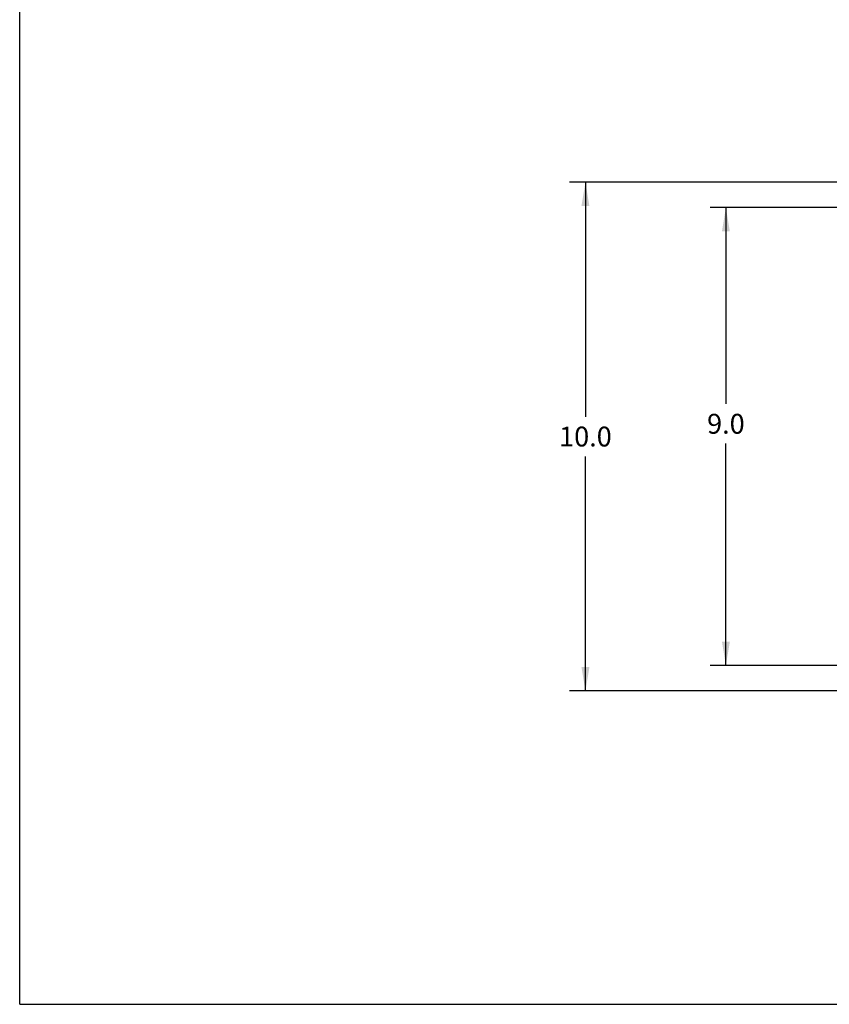
# Model space of a CAD drawing. Units: inches. Extents: x 0.5 to 33.5, y 0.5 to 21.5.
# Drawn here: x 0.5 to 6.9, y 0.5 to 8.2 of the extents above; entities that cross this region are included whole.
import ezdxf

# ---------------------------------------------------------------- set-up
doc = ezdxf.new("R2010")
doc.units = ezdxf.units.IN
doc.header["$LTSCALE"] = 1.87
doc.header["$MEASUREMENT"] = 0
doc.layers.get('0').update_dxf_attribs({"linetype": 'CONTINUOUS'})
doc.styles.add('TEXTSTYLE_3', font='trium.ttf')
doc.dimstyles.new('DIMSTYLE_1', dxfattribs={"dimtxt": 0.15625, "dimasz": 0.1875, "dimexe": 0.125, "dimexo": 0.0625, "dimgap": 0.078125, "dimtad": 0, "dimtih": 1, "dimtoh": 1, "dimdec": 1, "dimlfac": 2.5, "dimzin": 0, "dimdsep": 46, "dimtxsty": 'TEXTSTYLE_3', "dimblk": '_FILLED', "dimblk1": '_FILLED', "dimblk2": '_FILLED', "dimcen": 0.09, "dimadec": 6, "dimazin": 0, "dimtfac": 1, "dimtdec": 6, "dimtofl": 0, "dimtmove": 0, "dimatfit": 3, "dimldrblk": '_FILLED', "dimfxl": 1, "dimtolj": 1, "dimtzin": 0, "dimarcsym": 0})

# ---------------------------------------------------------------- blocks, each defined once
blk = doc.blocks.new('_FILLED')
at = {"color": 0, "linetype": 'BYBLOCK'}
blk.add_solid([(0, 0), (-1, 0.167), (-1, -0.167)], dxfattribs=at)
blk = doc.blocks.new('*D4')
at = {"color": 2, "linetype": 'CONTINUOUS'}
for p, q in [((8.9708, 6.9643), (4.8257, 6.9643)), ((4.9507, 6.9643), (4.9507, 5.1205)), ((4.9507, 2.9643), (4.9507, 4.808)), ((8.9272, 2.9643), (4.8257, 2.9643))]:
    blk.add_line(p, q, dxfattribs=at)
at = {"color": 2, "linetype": 'CONTINUOUS', "xscale": 0.1875, "yscale": 0.1875, "zscale": 0.1875}
for p, rotation in [((4.9507, 6.9643), 90), ((4.9507, 2.9643), 270)]:
    blk.add_blockref('_FILLED', p, dxfattribs=dict(at, rotation=rotation))
at = {"color": 2, "linetype": 'CONTINUOUS', "insert": (4.9507, 5.0424), "char_height": 0.15625, "width": 0.423611, "attachment_point": 2, "line_spacing_factor": 0.9, "style": 'TEXTSTYLE_3'}
blk.add_mtext('10.0', dxfattribs=at)
blk = doc.blocks.new('*D6')
at = {"color": 2, "linetype": 'CONTINUOUS'}
for p, q in [((9.3704, 6.7643), (5.9306, 6.7643)), ((6.0556, 6.7643), (6.0556, 5.221)), ((6.0556, 3.1643), (6.0556, 4.9085)), ((9.3704, 3.1643), (5.9306, 3.1643))]:
    blk.add_line(p, q, dxfattribs=at)
at = {"color": 2, "linetype": 'CONTINUOUS', "xscale": 0.1875, "yscale": 0.1875, "zscale": 0.1875}
for p, rotation in [((6.0556, 6.7643), 90), ((6.0556, 3.1643), 270)]:
    blk.add_blockref('_FILLED', p, dxfattribs=dict(at, rotation=rotation))
at = {"color": 2, "linetype": 'CONTINUOUS', "insert": (6.0556, 5.1429), "char_height": 0.15625, "width": 0.303819, "attachment_point": 2, "line_spacing_factor": 0.9, "style": 'TEXTSTYLE_3'}
blk.add_mtext('9.0', dxfattribs=at)

msp = doc.modelspace()

# ---------------------------------------------------------------- linework, layer by layer
at = {"color": 7, "linetype": 'CONTINUOUS'}
for q in [(0.5, 21.5), (33.5, 0.5)]:
    msp.add_line((0.5, 0.5), q, dxfattribs=at)

# ---------------------------------------------------------------- dimensions: what is measured, and where the dimension line sits
at = {"color": 2, "linetype": 'CONTINUOUS'}
for base, p1, p2, angle, picture, middle in [((4.9507, 2.9643), (9.0333, 6.9643), (8.9897, 2.9643), 270, '*D4', (4.9583, 4.9616)), ((6.0556, 6.7643), (9.4329, 3.1643), (9.4329, 6.7643), 90, '*D6', (6.0562, 5.0622))]:
    dim = msp.add_linear_dim(base=base, p1=p1, p2=p2, angle=angle, dimstyle='DIMSTYLE_1', dxfattribs=at)
    dim.commit()
    dim.dimension.update_dxf_attribs({"geometry": picture, "text_midpoint": middle, "dimtype": 160})

doc.saveas('drawing.dxf')
